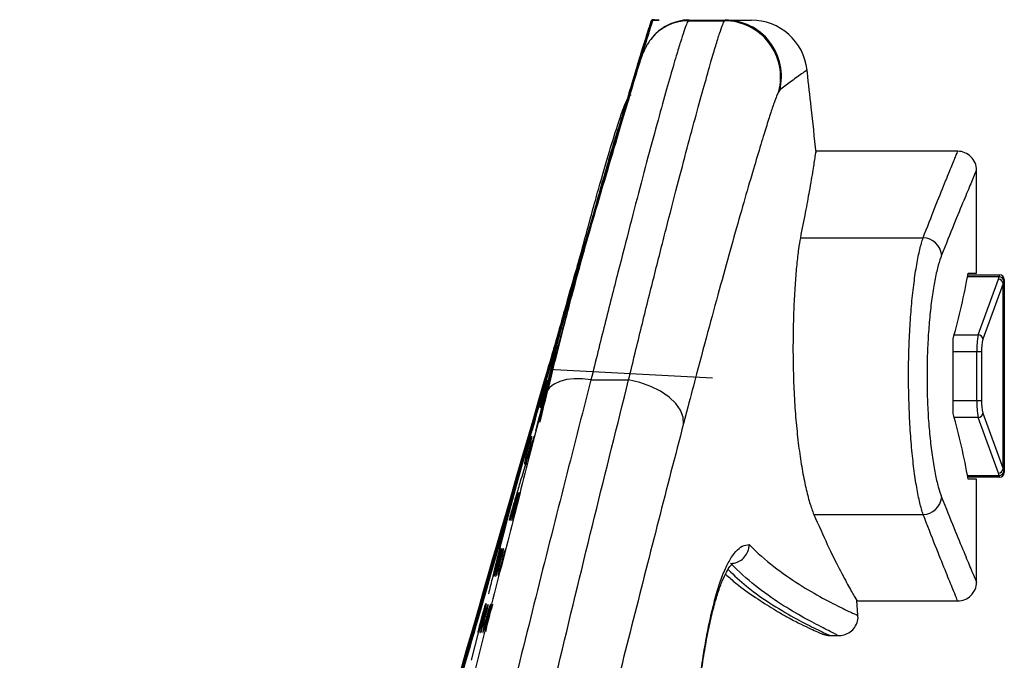
# Paper-space layout '_Right' of a CAD drawing. Units: millimetres. Extents: x -759 to -80, y -328 to 672.
# Drawn here: x -268 to -163, y 603 to 672 of the extents above; entities that cross this region are included whole.
import ezdxf

# ---------------------------------------------------------------- set-up
doc = ezdxf.new("R2010")
doc.units = ezdxf.units.MM

psp = doc.layouts.new('_Right')

# ---------------------------------------------------------------- linework, layer by layer
at = {"color": 7, "linetype": 'Continuous', "lineweight": 25}
for p, q in [((-196.2, 671.65), (-196.28, 671.58)), ((-196.28, 671.58), (-192.41, 671.58)), ((-196.2, 671.65), (-192.33, 671.65)), ((-192.41, 671.58), (-192.33, 671.65)), ((-200.28, 669.58), (-200.39, 669.43)), ((-186.51, 664.17), (-186.61, 664.04)), ((-202.64, 663.51), (-202.81, 662.96)), ((-202.5, 663.63), (-202.37, 663.69)), ((-167.52, 657.65), (-182.64, 657.65)), ((-165.52, 644.65), (-165.52, 655.65)), ((-184.31, 648.42), (-171.21, 648.42)), ((-163.11, 644.26), (-166.48, 644.26)), ((-166.45, 644.45), (-163.05, 644.45)), ((-166.41, 644.65), (-165.52, 644.65)), ((-165.33, 638.06), (-163.18, 644)), ((-162.69, 643.55), (-164.83, 637.61)), ((-162.69, 623.75), (-162.69, 643.55)), ((-162.55, 643.95), (-162.56, 643.95)), ((-162.55, 643.95), (-162.55, 623.35)), ((-167.9, 638.06), (-165.33, 638.06)), ((-168.02, 629.65), (-168.02, 637.65)), ((-164.98, 636.25), (-168.02, 636.25)), ((-165.47, 631.05), (-165.47, 636.25)), ((-164.98, 636.25), (-164.98, 631.05)), ((-206.65, 633.25), (-202.63, 633.25)), ((-211.92, 631.78), (-212.57, 629.4)), ((-211.5, 631.67), (-211.6, 631.3)), ((-196.31, 630.35), (-196.78, 628.58)), ((-168.02, 631.05), (-164.98, 631.05)), ((-164.83, 629.69), (-162.69, 623.75)), ((-212.52, 627.8), (-212.28, 628.78)), ((-165.33, 629.24), (-167.9, 629.24)), ((-163.18, 623.29), (-165.33, 629.24)), ((-166.48, 623.04), (-163.11, 623.04)), ((-162.56, 623.35), (-162.55, 623.35)), ((-163.05, 622.85), (-166.45, 622.85)), ((-165.52, 622.65), (-166.41, 622.65)), ((-165.52, 611.65), (-165.52, 622.65)), ((-182.87, 618.88), (-171.21, 618.88)), ((-216.35, 615.4), (-216.7, 614.07)), ((-191.72, 613.65), (-191.77, 613.65)), ((-217.86, 609.41), (-217.93, 609.15)), ((-178.17, 608.14), (-178.27, 609.69)), ((-178.27, 609.65), (-167.52, 609.65)), ((-217.91, 609.28), (-217.91, 609.28)), ((-178.23, 608.14), (-178.24, 608.14)), ((-218.65, 606.4), (-219.43, 603.34)), ((-218.7, 606.28), (-218.7, 606.28)), ((-181.18, 605.97), (-180.4, 605.97))]:
    psp.add_line(p, q, dxfattribs=at)
at = {"color": 7, "linetype": 'Continuous'}
psp.add_line((-211.2, 634.38), (-193.68, 633.48), dxfattribs=at)
at = {"color": 7, "linetype": 'Continuous', "flags": 128}
for points in [[(-200.19, 671.61), (-200.18, 671.62), (-200.17, 671.64), (-200.16, 671.65), (-200.16, 671.66), (-200.15, 671.67), (-200.15, 671.67), (-200.14, 671.67), (-200.14, 671.68)], [(-200.09, 671.58), (-200.08, 671.59), (-200.07, 671.61), (-200.07, 671.62), (-200.06, 671.63), (-200.06, 671.64), (-200.05, 671.64), (-200.05, 671.65), (-200.04, 671.65)]]:
    psp.add_lwpolyline(points, dxfattribs=at)
at = {"color": 7, "linetype": 'Continuous', "lineweight": 25, "flags": 128}
for points in [[(-206.65, 633.25), (-207.56, 633.36), (-208.44, 633.37), (-209.25, 633.28), (-209.98, 633.09), (-210.58, 632.81), (-211.06, 632.44), (-211.37, 632), (-211.5, 631.67)], [(-196.78, 628.58), (-196.81, 629.28), (-197.09, 630.01), (-197.6, 630.73), (-198.32, 631.41), (-199.23, 632.03), (-200.28, 632.55), (-201.43, 632.97), (-202.63, 633.25)], [(-213.28, 625.75), (-213.41, 625.24), (-213.52, 624.79), (-213.62, 624.45), (-213.68, 624.27), (-213.7, 624.27), (-213.69, 624.42), (-213.64, 624.71), (-213.55, 625.11), (-213.45, 625.59), (-213.32, 626.1), (-213.2, 626.58), (-213.1, 626.95), (-213.02, 627.19), (-213.02, 627.19)], [(-214.82, 619.76), (-214.67, 620.27), (-214.54, 620.72), (-214.45, 621.06), (-214.41, 621.23), (-214.42, 621.24), (-214.47, 621.1), (-214.57, 620.82), (-214.69, 620.42), (-214.84, 619.93), (-214.99, 619.41), (-215.13, 618.92), (-215.23, 618.55), (-215.28, 618.32), (-215.28, 618.32)], [(-216.65, 613.77), (-216.51, 614.28), (-216.39, 614.73), (-216.3, 615.07), (-216.25, 615.24), (-216.26, 615.25), (-216.3, 615.11), (-216.38, 614.82), (-216.5, 614.42), (-216.64, 613.93), (-216.78, 613.42), (-216.91, 612.94), (-217.02, 612.56), (-217.07, 612.33), (-217.07, 612.33)]]:
    psp.add_lwpolyline(points, dxfattribs=at)
at = {"color": 7, "linetype": 'Continuous', "lineweight": 25}
for centre, radius, start, end in [((-196.29, 666.59), 4.99, 89.9266, 143.0959), ((-196.18, 666.65), 5, 90.0002, 112.4703), ((-192.42, 665.58), 6, 345.1766, 89.9461), ((-192.33, 665.65), 6, 345.7074, 89.9925), ((-189.56, 665.65), 6, 6.2643, 90.0513), ((-167.52, 655.65), 2, 359.9421, 90.1626), ((-171.29, 646.35), 2.07, 6.0436, 87.7796), ((-230.81, 655.71), 65.34, 343.9539, 350.2544), ((-165.33, 644.78), 2.28, 340.1097, 346.8419), ((-163.2, 643.49), 0.517, 7.0958, 87.7416), ((-163.11, 643.76), 0.504, 5.7812, 89.519), ((-163.06, 643.95), 0.5, 359.9755, 89.9755), ((-163.05, 643.95), 0.5, 360, 90), ((-164.74, 644.33), 2.2, 339.1446, 346.1696), ((-157.03, 636.48), 8.45, 169.2221, 181.5797), ((-165.35, 637.54), 0.517, 7.0958, 87.7416), ((-160.18, 636.42), 4.8, 165.6995, 182.0566), ((-157.03, 630.82), 8.45, 178.4203, 190.7779), ((-160.18, 630.88), 4.8, 177.9434, 194.3005), ((-230.81, 611.59), 65.34, 9.7456, 16.0461), ((-165.35, 629.75), 0.517, 272.2584, 352.9042), ((-163.2, 623.81), 0.517, 272.2584, 352.9042), ((-165.33, 622.52), 2.28, 13.1581, 19.8903), ((-163.11, 623.54), 0.504, 270.481, 354.2188), ((-163.06, 623.35), 0.5, 270.0245, 0.0245), ((-163.05, 623.35), 0.5, 270, 0), ((-164.74, 622.96), 2.2, 13.8304, 20.8554), ((-171.29, 620.94), 2.07, 272.2204, 353.9564), ((-167.52, 611.65), 2, 269.906, 0.0492)]:
    psp.add_arc(centre, radius, start, end, dxfattribs=at)
at = {"color": 7, "linetype": 'Continuous'}
for points, knots in [([(-200.18, 671.61), (-200.81, 669.66), (-202.19, 665.07), (-204.29, 658.01), (-207.58, 646.9), (-211.6, 633.28), (-210.21, 637.99), (-211.6, 633.28)], [0, 0, 0, 0, 0.186681, 0.373383, 0.560093, 0.780045, 1, 1, 1, 1]), ([(-200.08, 671.58), (-200.71, 669.63), (-202.1, 665.04), (-204.19, 658.01), (-207.49, 646.88), (-211.5, 633.25), (-210.12, 637.96), (-211.5, 633.25)], [0, 0, 0, 0, 0.186484, 0.373303, 0.559529, 0.779889, 1, 1, 1, 1]), ([(-211.48, 633.27), (-208.1, 644.99), (-205.21, 654.96), (-202.89, 662.83), (-201.03, 669.03), (-200.19, 671.61), (-200.39, 671.01), (-200.19, 671.61)], [0, 0, 0, 0, 0.186716, 0.373442, 0.560159, 0.780093, 1, 1, 1, 1]), ([(-211.38, 633.25), (-208.01, 644.95), (-205.12, 654.91), (-202.8, 662.77), (-200.93, 668.99), (-200.09, 671.58), (-200.3, 670.98), (-200.09, 671.58)], [0, 0, 0, 0, 0.186502, 0.373057, 0.559433, 0.779435, 1, 1, 1, 1]), ([(-200.13, 671.68), (-200.15, 671.65), (-200.18, 671.61), (-200.17, 671.62), (-200.18, 671.61)], [0, 0, 0, 0, 0.5600092, 1, 1, 1, 1]), ([(-200.14, 671.68), (-199.98, 671.67), (-199.8, 671.66), (-199.61, 671.65), (-199.46, 671.64), (-199.38, 671.64), (-199.38, 671.64), (-199.42, 671.64), (-199.49, 671.64), (-199.59, 671.65), (-199.7, 671.65), (-199.81, 671.66), (-199.93, 671.67), (-200.05, 671.67), (-200.13, 671.68), (-200.11, 671.67), (-200.13, 671.68)], [0, 0, 0, 0, 0.093071, 0.186666, 0.28, 0.373333, 0.466667, 0.56, 0.615, 0.67, 0.725, 0.78, 0.835, 0.890045, 0.948936, 1, 1, 1, 1]), ([(-200.04, 671.65), (-200.06, 671.63), (-200.08, 671.58), (-200.07, 671.6), (-200.08, 671.58)], [0, 0, 0, 0, 0.5599944, 1, 1, 1, 1]), ([(-200.04, 671.65), (-199.28, 671.65), (-200.04, 671.65), (-199.68, 671.65), (-200.04, 671.65)], [0, 0, 0, 0, 0.559988, 1, 1, 1, 1]), ([(-211.6, 633.28), (-218.55, 609.33), (-225.69, 584.3), (-233.1, 558.36), (-240.9, 531.74), (-249.54, 503.33), (-258.64, 474.6), (-267.6, 445.56), (-264.64, 455.26), (-267.6, 445.56)], [0, 0, 0, 0, 0.139996, 0.28, 0.420004, 0.560008, 0.706676, 0.85334, 1, 1, 1, 1]), ([(-267.58, 445.56), (-259.01, 473.28), (-250.32, 500.74), (-241.97, 527.89), (-234.1, 554.59), (-226.22, 581.84), (-218.68, 608.14), (-211.48, 633.27), (-213.85, 624.98), (-211.48, 633.27)], [0, 0, 0, 0, 0.139997, 0.280002, 0.420005, 0.560008, 0.706675, 0.853341, 1, 1, 1, 1]), ([(-211.5, 633.25), (-218.48, 609.22), (-225.63, 584.17), (-233.07, 558.14), (-240.88, 531.48), (-249.48, 503.21), (-258.54, 474.62), (-267.51, 445.53), (-264.54, 455.25), (-267.51, 445.53)], [0, 0, 0, 0, 0.1405012, 0.2805805, 0.4211109, 0.5613011, 0.7072177, 0.8531441, 1, 1, 1, 1]), ([(-267.48, 445.53), (-258.9, 473.32), (-250.23, 500.72), (-241.89, 527.86), (-233.98, 554.67), (-226.11, 581.87), (-218.6, 608.07), (-211.38, 633.25), (-213.76, 624.94), (-211.38, 633.25)], [0, 0, 0, 0, 0.140303, 0.28, 0.419902, 0.560473, 0.706902, 0.853075, 1, 1, 1, 1])]:
    psp.add_open_spline(points, degree=3, knots=knots, dxfattribs=at)
at = {"color": 7, "linetype": 'Continuous', "lineweight": 25}
for points, knots in [([(-196.28, 671.58), (-196.34, 671.47), (-196.46, 671.26), (-196.73, 670.49), (-197.09, 669.37), (-197.59, 667.73), (-198.25, 665.45), (-199.12, 662.35), (-200.13, 658.65), (-201.26, 654.42), (-202.48, 649.78), (-203.77, 644.73), (-205.17, 639.25), (-206.16, 635.25), (-206.65, 633.25)], [0, 0, 0, 0, 0.067803, 0.135607, 0.204606, 0.273605, 0.364137, 0.454671, 0.548027, 0.641386, 0.729805, 0.818227, 0.909113, 1, 1, 1, 1]), ([(-202.63, 633.25), (-202.17, 635.17), (-201.24, 639.01), (-199.9, 644.37), (-198.63, 649.41), (-197.44, 653.99), (-196.37, 658.06), (-195.41, 661.63), (-194.55, 664.72), (-193.86, 667.16), (-193.33, 668.98), (-192.92, 670.29), (-192.6, 671.21), (-192.47, 671.46), (-192.41, 671.58)], [0, 0, 0, 0, 0.087007, 0.174013, 0.263344, 0.352674, 0.43862, 0.524565, 0.612887, 0.701207, 0.775129, 0.84905, 0.924525, 1, 1, 1, 1]), ([(-196.2, 671.65), (-196.21, 671.65), (-196.59, 671.7), (-197.33, 671.54), (-198.31, 671.22), (-199.11, 670.75), (-199.71, 670.25), (-200.09, 669.84), (-200.23, 669.65), (-200.28, 669.58)], [0, 0, 0, 0, 0.002334, 0.2036714, 0.389459, 0.5642159, 0.7322608, 0.9031654, 1, 1, 1, 1]), ([(-192.33, 671.65), (-192.04, 671.65), (-191.47, 671.65), (-190.02, 671.65), (-189.72, 671.65), (-189.56, 671.65)], [0, 0, 0, 0, 0.334932, 0.66989, 1, 1, 1, 1]), ([(-200.4, 669.43), (-200.45, 669.35), (-200.63, 669.11), (-200.79, 668.79), (-200.97, 668.42), (-201.15, 667.99), (-201.29, 667.66), (-201.4, 667.34), (-201.41, 667.3)], [0, 0, 0, 0, 0.05739, 0.177327, 0.33498, 0.562084, 0.941838, 1, 1, 1, 1]), ([(-211.53, 631.51), (-211.04, 633.38), (-210.07, 637.1), (-208.67, 642.31), (-207.34, 647.2), (-206.09, 651.68), (-204.96, 655.67), (-203.94, 659.19), (-203.06, 662.18), (-202.38, 664.39), (-201.9, 665.89), (-201.63, 666.69), (-201.53, 666.93), (-201.52, 666.97)], [0, 0, 0, 0, 0.101323, 0.202644, 0.306978, 0.41131, 0.515095, 0.618878, 0.726116, 0.833352, 0.911013, 0.988673, 1, 1, 1, 1]), ([(-183.6, 666.3), (-183.64, 666.28), (-183.72, 666.23), (-184.31, 665.84), (-185.46, 664.99), (-186.16, 664.44), (-186.51, 664.17)], [0, 0, 0, 0, 0.1632905, 0.3313693, 0.6656875, 1, 1, 1, 1]), ([(-183.62, 666.29), (-183.6, 666.3), (-183.58, 666.32), (-183.59, 666.31), (-183.6, 666.3)], [0, 0, 0, 0, 0.894026, 1, 1, 1, 1]), ([(-182.62, 657.49), (-182.8, 659.11), (-183.11, 661.96), (-183.44, 664.91), (-183.58, 666.21), (-183.59, 666.29)], [0, 0, 0, 0, 0.555455, 0.973051, 1, 1, 1, 1]), ([(-186.61, 664.04), (-186.68, 663.91), (-186.81, 663.67), (-187.01, 663.09), (-187.11, 662.83)], [0, 0, 0, 0, 0.548598, 1, 1, 1, 1]), ([(-212.28, 628.78), (-211.67, 631.27), (-210.45, 636.23), (-208.76, 642.83), (-207.2, 648.7), (-205.83, 653.71), (-204.64, 657.8), (-203.69, 660.83), (-203.06, 662.65), (-202.83, 663.03), (-202.75, 663.16)], [0, 0, 0, 0, 0.133622, 0.266125, 0.39926, 0.533345, 0.666266, 0.79967, 0.934057, 1, 1, 1, 1]), ([(-187.11, 662.83), (-187.13, 662.78), (-187.25, 662.44), (-187.58, 661.45), (-188.11, 659.75), (-188.8, 657.5), (-189.63, 654.69), (-190.59, 651.38), (-191.65, 647.63), (-192.8, 643.47), (-194.05, 638.91), (-195.22, 634.54), (-196, 631.55), (-196.31, 630.35)], [0, 0, 0, 0, 0.015669, 0.105813, 0.195958, 0.298831, 0.401707, 0.507214, 0.612722, 0.717165, 0.82161, 0.928617, 1, 1, 1, 1]), ([(-208.77, 641.92), (-208.47, 643.08), (-207.72, 646), (-206.68, 649.86), (-205.65, 653.58), (-204.77, 656.65), (-204, 659.22), (-203.59, 660.46), (-203.39, 661.07)], [0, 0, 0, 0, 0.128113, 0.322074, 0.490808, 0.65954, 0.833455, 1, 1, 1, 1]), ([(-203.19, 661.71), (-203.23, 661.59), (-203.55, 660.54), (-204.02, 658.92), (-204.46, 657.42), (-204.6, 656.93), (-204.65, 656.72)], [0, 0, 0, 0, 0.0513699, 0.4239887, 0.7566044, 1, 1, 1, 1]), ([(-182.64, 657.58), (-182.64, 657.6), (-182.64, 657.72), (-182.75, 657.13), (-182.96, 655.77), (-183.31, 653.67), (-183.76, 651.21), (-184.13, 649.35), (-184.31, 648.42)], [0, 0, 0, 0, 0.046904, 0.253796, 0.46662, 0.679441, 0.839383, 1, 1, 1, 1]), ([(-171.21, 648.42), (-170.78, 649.54), (-169.9, 651.79), (-168.87, 654.33), (-168.09, 656.25), (-167.65, 657.33), (-167.47, 657.76), (-167.52, 657.64), (-167.52, 657.64)], [0, 0, 0, 0, 0.196632, 0.393257, 0.595428, 0.797594, 0.994328, 1, 1, 1, 1]), ([(-165.52, 655.65), (-165.55, 655.58), (-165.61, 655.43), (-166.09, 654.29), (-166.85, 652.48), (-167.88, 649.97), (-168.79, 647.71), (-169.24, 646.57)], [0, 0, 0, 0, 0.202445, 0.399037, 0.595634, 0.797813, 1, 1, 1, 1]), ([(-212.09, 628.74), (-211.47, 631.23), (-210.25, 636.19), (-208.56, 642.77), (-207.13, 648.22), (-206.35, 651.03), (-206.02, 652.23)], [0, 0, 0, 0, 0.267997, 0.533766, 0.800806, 1, 1, 1, 1]), ([(-184.31, 648.42), (-184.38, 648.04), (-184.52, 647.26), (-184.7, 645.61), (-184.87, 643.64), (-185, 641.38), (-185.08, 638.89), (-185.11, 636.29), (-185.06, 633.59), (-184.94, 630.93), (-184.74, 628.33), (-184.47, 625.91), (-184.13, 623.68), (-183.74, 621.73), (-183.32, 620.06), (-183.02, 619.28), (-182.87, 618.88)], [0, 0, 0, 0, 0.0706352, 0.1433135, 0.2139503, 0.2866484, 0.3570366, 0.4294983, 0.4993217, 0.5711899, 0.6407026, 0.712204, 0.7822465, 0.8542561, 0.926094, 1, 1, 1, 1]), ([(-171.21, 618.88), (-171.33, 619.27), (-171.57, 620.05), (-171.9, 621.72), (-172.2, 623.71), (-172.45, 625.99), (-172.63, 628.49), (-172.74, 631.11), (-172.78, 633.8), (-172.74, 636.46), (-172.62, 639.03), (-172.44, 641.45), (-172.19, 643.66), (-171.9, 645.61), (-171.57, 647.25), (-171.33, 648.03), (-171.21, 648.42)], [0, 0, 0, 0, 0.072375, 0.144749, 0.217224, 0.289695, 0.361499, 0.433299, 0.503943, 0.574588, 0.644666, 0.714748, 0.785261, 0.855778, 0.927888, 1, 1, 1, 1]), ([(-207.37, 648.04), (-207.86, 646.32), (-208.91, 642.7), (-210.73, 636.23), (-212.09, 631.27), (-212.77, 628.79)], [0, 0, 0, 0, 0.311281, 0.655216, 1, 1, 1, 1]), ([(-169.24, 646.57), (-169.36, 646.23), (-169.6, 645.56), (-169.93, 644.11), (-170.22, 642.41), (-170.47, 640.48), (-170.65, 638.36), (-170.77, 636.11), (-170.81, 633.78), (-170.78, 631.43), (-170.67, 629.13), (-170.48, 626.94), (-170.23, 624.95), (-169.94, 623.21), (-169.6, 621.75), (-169.36, 621.07), (-169.24, 620.73)], [0, 0, 0, 0, 0.072381, 0.144758, 0.215316, 0.285867, 0.355781, 0.425688, 0.496071, 0.566453, 0.638071, 0.709695, 0.7822, 0.854714, 0.927354, 1, 1, 1, 1]), ([(-163.06, 644.45), (-163.07, 644.44), (-163.08, 644.42), (-163.1, 644.31), (-163.11, 644.26)], [0, 0, 0, 0, 0.552867, 1, 1, 1, 1]), ([(-162.61, 643.81), (-162.6, 643.84), (-162.58, 643.93), (-162.57, 643.94), (-162.56, 643.95)], [0, 0, 0, 0, 0.4462069, 1, 1, 1, 1]), ([(-206.65, 633.25), (-207.63, 629.45), (-209.58, 621.85), (-212.55, 610.06), (-215.55, 598), (-218.63, 585.6), (-221.82, 572.9), (-225.13, 559.9), (-228.58, 546.7), (-232, 534.22), (-235.4, 522.55), (-238.79, 511.74), (-242.48, 500.91), (-246.36, 490.02), (-250.35, 479.07), (-254.3, 468), (-258.15, 456.84), (-260.48, 449.3), (-261.64, 445.53)], [0, 0, 0, 0, 0.067476, 0.134953, 0.202834, 0.270716, 0.339867, 0.409018, 0.478621, 0.548223, 0.604091, 0.659957, 0.716128, 0.772303, 0.829111, 0.885918, 0.942962, 1, 1, 1, 1]), ([(-257.19, 445.53), (-257.19, 445.53), (-255.57, 450.9), (-252.03, 461.56), (-246.25, 477.32), (-240.29, 493.03), (-234.73, 508.88), (-229.72, 524.83), (-225.24, 540.84), (-221.18, 556.79), (-217.33, 572.6), (-213.6, 588.23), (-209.92, 603.61), (-206.27, 618.72), (-203.84, 628.41), (-202.63, 633.25)], [0, 0, 0, 0, 0.000041, 0.081153, 0.162344, 0.243501, 0.326018, 0.4086, 0.491116, 0.575, 0.658938, 0.742827, 0.828534, 0.914293, 1, 1, 1, 1]), ([(-212.05, 630.25), (-212.05, 630.29), (-212.04, 630.37), (-211.98, 630.68), (-211.89, 631.09), (-211.78, 631.58), (-211.65, 632.1), (-211.53, 632.58), (-211.42, 632.97), (-211.38, 633.11), (-211.36, 633.18)], [0, 0, 0, 0, 0.119761, 0.239466, 0.361141, 0.486044, 0.614169, 0.744098, 0.873453, 1, 1, 1, 1]), ([(-211.33, 633.23), (-211.33, 633.23), (-211.31, 633.26), (-211.33, 633.15), (-211.37, 632.91), (-211.46, 632.52), (-211.55, 632.11), (-211.61, 631.84), (-211.64, 631.74)], [0, 0, 0, 0, 0.028059, 0.235433, 0.44157, 0.650375, 0.864544, 1, 1, 1, 1]), ([(-211.64, 631.74), (-211.68, 631.57), (-211.77, 631.22), (-211.88, 630.76), (-211.98, 630.43), (-212.03, 630.25), (-212.04, 630.26), (-212.04, 630.26)], [0, 0, 0, 0, 0.223014, 0.446087, 0.6671, 0.882644, 1, 1, 1, 1]), ([(-211.6, 631.3), (-211.87, 630.26), (-212.9, 626.36), (-214.68, 619.41), (-216.96, 610.46), (-219.26, 601.35), (-221.59, 592.12), (-223.96, 582.76), (-226.37, 573.3), (-228.84, 563.74), (-231.37, 554.09), (-233.97, 544.4), (-236.66, 534.76), (-239.45, 525.26), (-242.33, 515.99), (-245.34, 506.96), (-248.53, 497.93), (-251.93, 488.6), (-255.54, 478.8), (-258.98, 469.3), (-262.1, 460.36), (-264.47, 453.05), (-265.79, 448.51), (-266.3, 446.74)], [0, 0, 0, 0, 0.018895, 0.071299, 0.123642, 0.175921, 0.228136, 0.280288, 0.332376, 0.3844, 0.436362, 0.488274, 0.539491, 0.589794, 0.638728, 0.686033, 0.732496, 0.78164, 0.8335, 0.887076, 0.930593, 0.97291, 1, 1, 1, 1]), ([(-196.78, 628.58), (-197.67, 625.15), (-199.44, 618.29), (-202.14, 607.67), (-204.87, 596.82), (-207.68, 585.65), (-210.57, 574.19), (-213.56, 562.43), (-216.67, 550.45), (-219.85, 538.55), (-223.15, 526.78), (-226.63, 515.17), (-230.46, 503.5), (-234.62, 491.73), (-238.99, 479.88), (-243.39, 467.89), (-247.71, 455.83), (-250.3, 447.68), (-251.6, 443.61)], [0, 0, 0, 0, 0.062589, 0.125176, 0.188081, 0.250985, 0.314997, 0.379009, 0.44346, 0.507909, 0.568389, 0.628866, 0.689869, 0.750876, 0.813035, 0.875198, 0.937601, 1, 1, 1, 1]), ([(-212.77, 628.79), (-214.28, 623.28), (-215.92, 617.29), (-217.46, 610.95), (-217.58, 610.43)], [0, 0, 0, 0, 0.91814, 1, 1, 1, 1]), ([(-212.7, 627.23), (-212.71, 627.19), (-212.74, 627.12), (-212.84, 626.82), (-212.97, 626.41), (-213.12, 625.91), (-213.28, 625.39), (-213.43, 624.9), (-213.55, 624.5), (-213.58, 624.37), (-213.6, 624.31)], [0, 0, 0, 0, 0.115871, 0.233474, 0.355427, 0.482718, 0.614168, 0.74658, 0.876034, 1, 1, 1, 1]), ([(-212.99, 627.24), (-212.99, 627.24), (-212.97, 627.27), (-212.99, 627.16), (-213.03, 626.91), (-213.1, 626.53), (-213.19, 626.12), (-213.26, 625.85), (-213.28, 625.75)], [0, 0, 0, 0, 0.028664, 0.236729, 0.443153, 0.651796, 0.865477, 1, 1, 1, 1]), ([(-213.14, 625.75), (-213.09, 625.92), (-212.98, 626.27), (-212.84, 626.74), (-212.74, 627.07), (-212.69, 627.24), (-212.7, 627.23), (-212.7, 627.23)], [0, 0, 0, 0, 0.227247, 0.454678, 0.676566, 0.888572, 1, 1, 1, 1]), ([(-213.61, 624.26), (-213.61, 624.26), (-213.62, 624.23), (-213.58, 624.34), (-213.51, 624.57), (-213.39, 624.95), (-213.26, 625.37), (-213.17, 625.64), (-213.14, 625.75)], [0, 0, 0, 0, 0.030253, 0.230981, 0.432996, 0.641372, 0.858763, 1, 1, 1, 1]), ([(-213.58, 624.37), (-213.79, 623.72), (-214.15, 622.58), (-214.48, 621.41), (-214.63, 620.9)], [0, 0, 0, 0, 0.568704, 1, 1, 1, 1]), ([(-163.11, 623.04), (-163.1, 622.98), (-163.07, 622.87), (-163.06, 622.86), (-163.06, 622.85)], [0, 0, 0, 0, 0.53106, 1, 1, 1, 1]), ([(-162.56, 623.35), (-162.56, 623.35), (-162.58, 623.37), (-162.6, 623.45), (-162.61, 623.49)], [0, 0, 0, 0, 0.4697897, 1, 1, 1, 1]), ([(-214.52, 621.24), (-214.54, 621.2), (-214.56, 621.13), (-214.65, 620.83), (-214.78, 620.42), (-214.92, 619.92), (-215.08, 619.4), (-215.22, 618.91), (-215.33, 618.52), (-215.36, 618.38), (-215.38, 618.32)], [0, 0, 0, 0, 0.116695, 0.234977, 0.35723, 0.484326, 0.615175, 0.74688, 0.875918, 1, 1, 1, 1]), ([(-214.25, 621.24), (-214.27, 621.21), (-214.3, 621.13), (-214.4, 620.83), (-214.53, 620.43), (-214.68, 619.93), (-214.84, 619.4), (-214.97, 618.91), (-215.07, 618.52), (-215.1, 618.39), (-215.11, 618.32)], [0, 0, 0, 0, 0.116666, 0.235518, 0.358702, 0.486708, 0.61798, 0.7493, 0.87723, 1, 1, 1, 1]), ([(-214.94, 619.76), (-214.89, 619.93), (-214.79, 620.28), (-214.65, 620.74), (-214.56, 621.08), (-214.51, 621.25), (-214.52, 621.24), (-214.52, 621.24)], [0, 0, 0, 0, 0.226041, 0.452251, 0.673431, 0.885655, 1, 1, 1, 1]), ([(-214.63, 619.76), (-214.58, 619.93), (-214.48, 620.28), (-214.36, 620.74), (-214.27, 621.07), (-214.23, 621.25), (-214.25, 621.24), (-214.25, 621.24)], [0, 0, 0, 0, 0.225205, 0.450607, 0.670378, 0.881209, 1, 1, 1, 1]), ([(-169.24, 620.73), (-168.79, 619.6), (-167.88, 617.33), (-166.85, 614.84), (-166.08, 612.99), (-165.65, 611.96), (-165.46, 611.52), (-165.52, 611.65), (-165.52, 611.65)], [0, 0, 0, 0, 0.201146, 0.403676, 0.5998, 0.797282, 0.999104, 1, 1, 1, 1]), ([(-215.39, 618.27), (-215.39, 618.27), (-215.4, 618.24), (-215.36, 618.35), (-215.29, 618.58), (-215.17, 618.96), (-215.05, 619.38), (-214.97, 619.65), (-214.94, 619.76)], [0, 0, 0, 0, 0.027917, 0.229848, 0.43292, 0.641821, 0.858987, 1, 1, 1, 1]), ([(-215.29, 618.27), (-215.29, 618.26), (-215.29, 618.24), (-215.25, 618.34), (-215.17, 618.58), (-215.06, 618.96), (-214.93, 619.37), (-214.85, 619.65), (-214.82, 619.76)], [0, 0, 0, 0, 0.025065, 0.226595, 0.429952, 0.639586, 0.857552, 1, 1, 1, 1]), ([(-215.11, 618.27), (-215.11, 618.26), (-215.12, 618.24), (-215.07, 618.34), (-214.99, 618.57), (-214.87, 618.95), (-214.74, 619.37), (-214.66, 619.65), (-214.63, 619.76)], [0, 0, 0, 0, 0.022672, 0.224034, 0.427732, 0.637989, 0.856537, 1, 1, 1, 1]), ([(-182.87, 618.88), (-182.38, 617.77), (-181.4, 615.54), (-180.12, 613.01), (-179.09, 611.09), (-178.47, 610), (-178.2, 609.55), (-178.26, 609.66), (-178.27, 609.67)], [0, 0, 0, 0, 0.194637, 0.390457, 0.590237, 0.791534, 0.986219, 1, 1, 1, 1]), ([(-167.52, 609.66), (-167.55, 609.72), (-167.6, 609.85), (-168.07, 610.99), (-168.83, 612.85), (-169.86, 615.42), (-170.76, 617.72), (-171.21, 618.88)], [0, 0, 0, 0, 0.191067, 0.393651, 0.59624, 0.797415, 1, 1, 1, 1]), ([(-196.59, 577.99), (-196.53, 580.35), (-196.41, 585.12), (-196.07, 590.8), (-195.71, 595.21), (-195.38, 598.53), (-195, 601.63), (-194.57, 604.47), (-194.1, 607.01), (-193.59, 609.25), (-193.05, 611.2), (-192.46, 612.81), (-191.85, 614.08), (-191.2, 614.99), (-190.51, 615.57), (-190.02, 615.65), (-189.77, 615.68)], [0, 0, 0, 0, 0.110221, 0.222838, 0.286059, 0.34928, 0.414294, 0.47931, 0.543005, 0.606701, 0.672188, 0.737675, 0.802333, 0.866991, 0.933495, 1, 1, 1, 1]), ([(-191.72, 613.65), (-191.5, 613.68), (-191.05, 613.74), (-190.47, 614.1), (-190.03, 614.61), (-189.81, 615.17), (-189.77, 615.53), (-189.77, 615.67), (-189.77, 615.68)], [0, 0, 0, 0, 0.215462, 0.43091, 0.646734, 0.863329, 0.993005, 1, 1, 1, 1]), ([(-189.77, 615.68), (-189.76, 615.67), (-188.93, 614.82), (-187.16, 613.27), (-184.42, 611.37), (-181.87, 609.9), (-179.88, 608.9), (-178.68, 608.33), (-178.13, 608.09), (-178.21, 608.13), (-178.23, 608.14)], [0, 0, 0, 0, 0.001977, 0.169652, 0.337334, 0.505606, 0.673846, 0.814617, 0.955481, 1, 1, 1, 1]), ([(-216.16, 615.25), (-216.17, 615.22), (-216.2, 615.14), (-216.29, 614.84), (-216.41, 614.43), (-216.56, 613.94), (-216.7, 613.41), (-216.83, 612.92), (-216.93, 612.55), (-216.98, 612.35), (-216.98, 612.33), (-216.98, 612.33)], [0, 0, 0, 0, 0.116937, 0.235683, 0.358288, 0.485316, 0.615491, 0.745991, 0.873663, 0.996693, 1, 1, 1, 1]), ([(-215.98, 615.26), (-216, 615.22), (-216.03, 615.14), (-216.13, 614.85), (-216.25, 614.44), (-216.39, 613.94), (-216.54, 613.41), (-216.67, 612.93), (-216.77, 612.53), (-216.79, 612.4), (-216.8, 612.33)], [0, 0, 0, 0, 0.117296, 0.236695, 0.360142, 0.488021, 0.618829, 0.749585, 0.877169, 1, 1, 1, 1]), ([(-215.75, 615.26), (-215.77, 615.22), (-215.8, 615.15), (-215.9, 614.85), (-216.03, 614.44), (-216.17, 613.94), (-216.32, 613.41), (-216.44, 612.93), (-216.54, 612.54), (-216.56, 612.4), (-216.57, 612.33)], [0, 0, 0, 0, 0.117343, 0.236974, 0.360753, 0.488925, 0.619835, 0.750411, 0.877595, 1, 1, 1, 1]), ([(-216.53, 613.77), (-216.48, 613.94), (-216.39, 614.29), (-216.26, 614.75), (-216.18, 615.08), (-216.14, 615.26), (-216.15, 615.25), (-216.15, 615.25)], [0, 0, 0, 0, 0.22464, 0.449453, 0.669293, 0.880895, 1, 1, 1, 1]), ([(-216.34, 613.77), (-216.29, 613.94), (-216.19, 614.29), (-216.07, 614.75), (-215.99, 615.08), (-215.96, 615.26), (-215.97, 615.25), (-215.97, 615.25)], [0, 0, 0, 0, 0.224269, 0.448723, 0.667923, 0.878873, 1, 1, 1, 1]), ([(-217.08, 612.28), (-217.09, 612.27), (-217.09, 612.25), (-217.06, 612.35), (-216.99, 612.59), (-216.88, 612.97), (-216.76, 613.39), (-216.68, 613.66), (-216.65, 613.77)], [0, 0, 0, 0, 0.025995, 0.229024, 0.433044, 0.642396, 0.859328, 1, 1, 1, 1]), ([(-216.98, 612.28), (-216.98, 612.27), (-216.99, 612.25), (-216.95, 612.35), (-216.87, 612.59), (-216.76, 612.97), (-216.64, 613.38), (-216.56, 613.66), (-216.53, 613.77)], [0, 0, 0, 0, 0.023185, 0.225741, 0.429996, 0.64007, 0.857833, 1, 1, 1, 1]), ([(-216.8, 612.28), (-216.8, 612.27), (-216.81, 612.25), (-216.76, 612.35), (-216.68, 612.58), (-216.57, 612.96), (-216.44, 613.38), (-216.37, 613.66), (-216.34, 613.77)], [0, 0, 0, 0, 0.0208008, 0.2230815, 0.427614, 0.6383094, 0.8567137, 1, 1, 1, 1]), ([(-196.34, 584.64), (-196.32, 585.33), (-196.23, 587.25), (-196.05, 590.27), (-195.8, 593.67), (-195.51, 596.87), (-195.18, 599.84), (-194.82, 602.56), (-194.42, 605.01), (-194, 607.16), (-193.56, 609.01), (-193.1, 610.58), (-192.64, 611.84), (-192.19, 612.78), (-191.81, 613.37), (-191.55, 613.62), (-191.55, 613.61), (-191.55, 613.61)], [0, 0, 0, 0, 0.041329, 0.115368, 0.18956, 0.263563, 0.337113, 0.409959, 0.481876, 0.552623, 0.622453, 0.692495, 0.762077, 0.83053, 0.897001, 0.960849, 1, 1, 1, 1]), ([(-180.4, 606.01), (-180.43, 606.03), (-180.49, 606.08), (-181.75, 606.72), (-183.85, 607.79), (-186.39, 609.29), (-189.13, 611.21), (-190.89, 612.79), (-191.72, 613.65), (-191.72, 613.65)], [0, 0, 0, 0, 0.152139, 0.323247, 0.492308, 0.661508, 0.830782, 0.999945, 1, 1, 1, 1]), ([(-192.3, 612.51), (-191.93, 612.18), (-190.86, 611.24), (-189.11, 610.01), (-187.2, 608.79), (-185.56, 607.85), (-184.23, 607.16), (-183.2, 606.67), (-182.43, 606.33), (-182.01, 606.15), (-181.87, 606.11), (-181.73, 606.05), (-181.56, 606.01), (-181.39, 605.98), (-181.24, 605.98), (-181.18, 605.98)], [0, 0, 0, 0, 0.075369, 0.216203, 0.352973, 0.47954, 0.596837, 0.706446, 0.810356, 0.920054, 0.974434, 0.988134, 0.993521, 0.997283, 1, 1, 1, 1]), ([(-192.02, 613.01), (-191.37, 612.39), (-189.83, 610.94), (-187.23, 609.18), (-184.62, 607.66), (-182.8, 606.74), (-181.76, 606.24), (-181.24, 606.01), (-181.2, 605.99), (-181.18, 605.98)], [0, 0, 0, 0, 0.134422, 0.317367, 0.500755, 0.684489, 0.795635, 0.906777, 1, 1, 1, 1]), ([(-217.91, 609.26), (-217.92, 609.23), (-217.94, 609.15), (-218.03, 608.85), (-218.14, 608.44), (-218.27, 607.94), (-218.41, 607.42), (-218.54, 606.94), (-218.64, 606.54), (-218.67, 606.41), (-218.69, 606.34)], [0, 0, 0, 0, 0.118082, 0.237455, 0.360128, 0.486835, 0.61667, 0.747245, 0.875665, 1, 1, 1, 1]), ([(-218.17, 607.78), (-218.12, 607.95), (-218.03, 608.3), (-217.91, 608.75), (-217.83, 609.09), (-217.8, 609.28), (-217.8, 609.29), (-217.85, 609.15), (-217.94, 608.85), (-218.06, 608.44), (-218.19, 607.95), (-218.33, 607.42), (-218.46, 606.93), (-218.55, 606.56), (-218.6, 606.36), (-218.6, 606.34), (-218.6, 606.34)], [0, 0, 0, 0, 0.07873, 0.157516, 0.234701, 0.309237, 0.381748, 0.453693, 0.526663, 0.601806, 0.679427, 0.758798, 0.83834, 0.916298, 0.991658, 1, 1, 1, 1]), ([(-217.63, 609.27), (-217.65, 609.23), (-217.68, 609.16), (-217.78, 608.86), (-217.9, 608.45), (-218.03, 607.95), (-218.17, 607.42), (-218.29, 606.94), (-218.39, 606.55), (-218.41, 606.41), (-218.42, 606.35)], [0, 0, 0, 0, 0.117899, 0.237788, 0.361439, 0.489157, 0.619514, 0.749763, 0.877066, 1, 1, 1, 1]), ([(-218.32, 607.78), (-218.27, 607.95), (-218.18, 608.3), (-218.06, 608.76), (-217.96, 609.09), (-217.91, 609.27), (-217.91, 609.26), (-217.91, 609.26)], [0, 0, 0, 0, 0.2243836, 0.4488822, 0.6698242, 0.8835905, 1, 1, 1, 1]), ([(-218.29, 607.78), (-218.24, 607.95), (-218.15, 608.3), (-218.03, 608.76), (-217.95, 609.09), (-217.9, 609.27), (-217.91, 609.26), (-217.91, 609.26)], [0, 0, 0, 0, 0.224083, 0.448305, 0.668416, 0.881131, 1, 1, 1, 1]), ([(-217.72, 607.78), (-217.67, 607.95), (-217.58, 608.29), (-217.47, 608.75), (-217.4, 609.09), (-217.37, 609.28), (-217.39, 609.29), (-217.45, 609.15), (-217.54, 608.86), (-217.67, 608.45), (-217.81, 607.95), (-217.95, 607.43), (-218.07, 606.93), (-218.15, 606.57), (-218.19, 606.37), (-218.19, 606.34), (-218.19, 606.34)], [0, 0, 0, 0, 0.078864, 0.157793, 0.234932, 0.309395, 0.382037, 0.454445, 0.52821, 0.604367, 0.683011, 0.763159, 0.843056, 0.920991, 0.996209, 1, 1, 1, 1]), ([(-217.97, 607.78), (-217.93, 607.95), (-217.83, 608.3), (-217.72, 608.75), (-217.65, 609.09), (-217.61, 609.27), (-217.62, 609.26), (-217.63, 609.26)], [0, 0, 0, 0, 0.223412, 0.446998, 0.66572, 0.876857, 1, 1, 1, 1]), ([(-217.11, 609.27), (-217.13, 609.23), (-217.17, 609.16), (-217.27, 608.86), (-217.39, 608.45), (-217.53, 607.95), (-217.67, 607.43), (-217.79, 606.94), (-217.87, 606.55), (-217.89, 606.41), (-217.9, 606.35)], [0, 0, 0, 0, 0.117938, 0.238216, 0.362455, 0.490708, 0.621266, 0.751214, 0.877821, 1, 1, 1, 1]), ([(-218.7, 606.29), (-218.7, 606.29), (-218.71, 606.26), (-218.69, 606.37), (-218.63, 606.61), (-218.53, 606.99), (-218.42, 607.4), (-218.35, 607.67), (-218.32, 607.78)], [0, 0, 0, 0, 0.027423, 0.232099, 0.4368, 0.64577, 0.861511, 1, 1, 1, 1]), ([(-218.7, 606.29), (-218.7, 606.28), (-218.71, 606.26), (-218.67, 606.36), (-218.61, 606.6), (-218.5, 606.98), (-218.39, 607.4), (-218.32, 607.67), (-218.29, 607.78)], [0, 0, 0, 0, 0.024365, 0.228375, 0.433242, 0.642992, 0.859708, 1, 1, 1, 1]), ([(-218.6, 606.29), (-218.6, 606.28), (-218.6, 606.26), (-218.57, 606.36), (-218.5, 606.6), (-218.39, 606.98), (-218.27, 607.39), (-218.2, 607.67), (-218.17, 607.78)], [0, 0, 0, 0, 0.021599, 0.225112, 0.430191, 0.640653, 0.858203, 1, 1, 1, 1]), ([(-218.42, 606.29), (-218.42, 606.28), (-218.42, 606.26), (-218.38, 606.36), (-218.31, 606.59), (-218.19, 606.97), (-218.08, 607.39), (-218, 607.67), (-217.97, 607.78)], [0, 0, 0, 0, 0.019234, 0.222416, 0.427736, 0.638813, 0.85703, 1, 1, 1, 1]), ([(-218.18, 606.28), (-218.18, 606.28), (-218.18, 606.26), (-218.14, 606.36), (-218.06, 606.59), (-217.94, 606.97), (-217.82, 607.39), (-217.75, 607.67), (-217.72, 607.78)], [0, 0, 0, 0, 0.017354, 0.220366, 0.425935, 0.637505, 0.856206, 1, 1, 1, 1]), ([(-180.4, 605.99), (-180.37, 605.98), (-180.19, 605.96), (-179.73, 605.99), (-179.13, 606.21), (-178.57, 606.69), (-178.24, 607.32), (-178.13, 607.84), (-178.18, 608.11), (-178.19, 608.14)], [0, 0, 0, 0, 0.027812, 0.169269, 0.373021, 0.569043, 0.772948, 0.96665, 1, 1, 1, 1])]:
    psp.add_open_spline(points, degree=3, knots=knots, dxfattribs=at)

doc.saveas('drawing.dxf')
